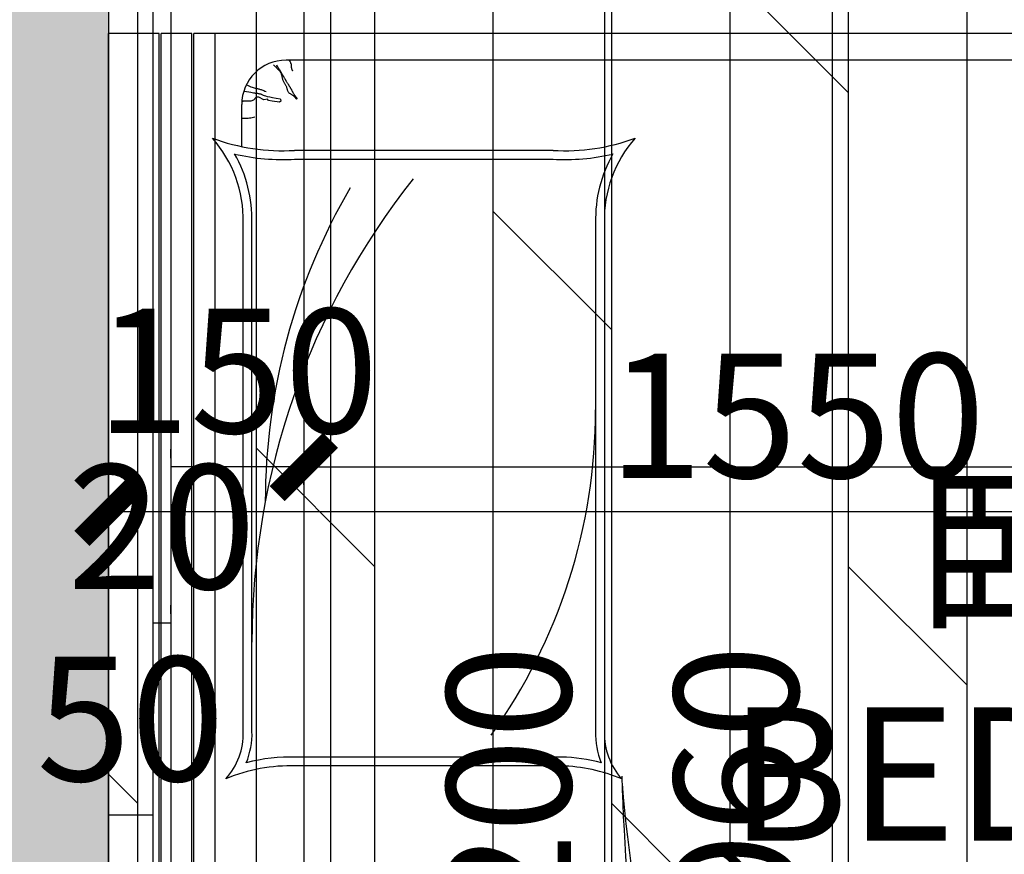
# Model space of a CAD drawing. Units: millimetres. Extents: x -1611263 to 12354320, y -111524 to 5969028.
# Drawn here: x 533166 to 534274, y 227251 to 228191 of the extents above; entities that cross this region are included whole.
import ezdxf

# ---------------------------------------------------------------- set-up
doc = ezdxf.new("R2010")
doc.units = ezdxf.units.MM
doc.header["$LTSCALE"] = 1000
for name, color, linetype in [('---5zw家具外线', 2, 'Continuous'), ('---6zw家具内线', 1, 'Continuous'), ('XA-7-平面-4F$0$WALL', 9, 'Continuous'), ('地面铺贴', 250, 'Continuous'), ('灯具尺寸标注', 1, 'ByLayer'), ('顶面尺寸标注', 1, 'Continuous'), ('顶面布置', 1, 'Continuous')]:
    doc.layers.add(name, color=color, linetype=linetype)
doc.layers.add('Plan平面-2', color=2, linetype='Continuous', lineweight=15)
doc.layers.add('文本', color=7, linetype='Continuous', lineweight=13)
doc.styles.get("Standard").update_dxf_attribs({"font": 'txt', "bigfont": 'gbcbig.shx'})
doc.styles.add('汉字', font='txt', dxfattribs={"width": 0.8})
doc.linetypes.add('LED灯', pattern='A,12.7,-5.08,["LED",Standard,S=2.54,R=0,X=-2.54,Y=-1.27],-6.35', length=24.13)
doc.dimstyles.new('平面天花', dxfattribs={"dimtxt": 140, "dimasz": 60, "dimexe": 10, "dimexo": 20, "dimgap": 20, "dimtad": 1, "dimdec": 0, "dimtxsty": '汉字', "dimblk": 'ARCHTICK', "dimcen": 2.5, "dimdle": 10, "dimclrd": 1, "dimclre": 1, "dimclrt": 3, "dimadec": 0, "dimazin": 0, "dimtfac": 1, "dimtdec": 0, "dimtix": 1, "dimtmove": 2, "dimatfit": 3, "dimldrblk": 'ARCHTICK', "dimfxl": 1, "dimarcsym": 0})

# ---------------------------------------------------------------- blocks, each defined once
blk = doc.blocks.new('rrey45756756')
at = {"layer": '---5zw家具外线'}
for p, q in [((-3383.5, -23314.7), (-1583.5, -23314.7)), ((-3383.5, -23314.7), (-1583.5, -23314.7)), ((-1583.5, -23371.9), (-1583.5, -23314.7)), ((-1583.5, -23371.9), (-1583.5, -23314.7)), ((-3383.5, -23371.9), (-1583.5, -23371.9)), ((-3383.5, -23371.9), (-1583.5, -23371.9)), ((-3383.5, -23373.9), (-1583.5, -23373.9)), ((-1583.5, -23408.6), (-1583.5, -23373.9)), ((-1583.5, -23408.6), (-1583.5, -23373.9)), ((-1583.5, -25414.7), (-1583.5, -23410.6)), ((-1583.5, -25414.7), (-1583.5, -23410.6)), ((-3383.5, -23434.7), (-1583.5, -23434.7)), ((-2369.4, -23466.3), (-1796.2, -23466.3)), ((-2369.4, -23466.3), (-1796.2, -23466.3)), ((-2369.4, -23476.2), (-1796.2, -23476.2)), ((-2408, -23824.3), (-2408, -23525.8)), ((-2408, -23824.3), (-2408, -23525.8)), ((-1724.9, -23524.1), (-1724.9, -23815.2)), ((-1715, -23524.1), (-1715, -23815.2)), ((-1715, -23524.1), (-1715, -23815.2)), ((-1796.2, -23873), (-2369.4, -23873)), ((-1796.2, -23873), (-2369.4, -23873))]:
    blk.add_line(p, q, dxfattribs=at)
for centre, radius, start, end in [((-1792.5, -23328.8), 137.5, 268.4473, 311.5839), ((-1792.5, -23328.8), 137.5, 268.4473, 311.5839), ((-1490.3, -23510.5), 225.2, 159.515, 183.4755), ((-1490.3, -23510.5), 225.2, 159.515, 183.4755), ((-2599.5, -23520.4), 191.6, 358.3923, 22.6023), ((-2371.8, -23390.6), 75.8, 227.8595, 271.8012), ((-2599.5, -23520.4), 191.6, 358.3923, 22.6023), ((-2371.8, -23390.6), 75.8, 227.8595, 271.8012), ((-1792.5, -23328.8), 147.4, 268.4473, 299.8513), ((-1490.3, -23510.5), 235.1, 166.7699, 183.4755), ((-2599.5, -23520.4), 201.5, 358.3923, 14.5516), ((-2371.8, -23390.6), 85.7, 247.5713, 271.8012), ((-1490.3, -23828.9), 235.1, 176.5245, 193.2301), ((-1490.3, -23828.9), 225.2, 176.5245, 200.485), ((-1490.3, -23828.9), 225.2, 176.5245, 200.485), ((-2599.5, -23819), 191.6, 337.3977, 358.3923), ((-2599.5, -23819), 191.6, 337.3977, 358.3923), ((-1792.5, -24010.5), 147.4, 60.1487, 91.5527), ((-2371.8, -23948.8), 75.8, 88.1988, 132.1405), ((-2371.8, -23948.8), 75.8, 88.1988, 132.1405), ((-1792.5, -24010.5), 137.5, 48.4161, 91.5527), ((-1792.5, -24010.5), 137.5, 48.4161, 91.5527)]:
    blk.add_arc(centre, radius, start, end, dxfattribs=at)
at = {"layer": '---6zw家具内线'}
for p, q in [((-3383.5, -23373.9), (-1583.5, -23373.9)), ((-3383.5, -23408.6), (-1583.5, -23408.6)), ((-3383.5, -23408.6), (-1583.5, -23408.6)), ((-3383.5, -23410.6), (-1583.5, -23410.6)), ((-3383.5, -23410.6), (-1583.5, -23410.6)), ((-3383.5, -23434.7), (-1583.5, -23434.7)), ((-1710.7, -23464.7), (-1663.5, -23464.7)), ((-1710.7, -23464.7), (-1663.5, -23464.7)), ((-1679.2, -23466.2), (-1679.2, -23464.7)), ((-1679.2, -23466.2), (-1679.2, -23464.7)), ((-1679.2, -23467.7), (-1679.2, -23466.2)), ((-1679.2, -23467.7), (-1679.2, -23466.2)), ((-1679.2, -23469.1), (-1679.2, -23467.7)), ((-1679.2, -23469.1), (-1679.2, -23467.7)), ((-1659.7, -23473.3), (-1659.8, -23464.9)), ((-1659.8, -23464.9), (-1659.8, -23466.4)), ((-1659.7, -23473.3), (-1659.8, -23464.9)), ((-1659.8, -23464.9), (-1659.8, -23466.4)), ((-1649.1, -23470), (-1648.6, -23467)), ((-1649.1, -23470), (-1648.6, -23467)), ((-2369.4, -23476.2), (-1796.2, -23476.2)), ((-1679.1, -23470.6), (-1679.2, -23469.1)), ((-1679.1, -23470.6), (-1679.2, -23469.1)), ((-1679.1, -23472.1), (-1679.1, -23470.6)), ((-1679.1, -23472.1), (-1679.1, -23470.6)), ((-1678.9, -23473.5), (-1679.1, -23472.1)), ((-1678.9, -23473.5), (-1679.1, -23472.1)), ((-1678.7, -23475), (-1678.9, -23473.5)), ((-1678.7, -23475), (-1678.9, -23473.5)), ((-1678.5, -23476.5), (-1678.7, -23475)), ((-1678.5, -23476.5), (-1678.7, -23475)), ((-1678.1, -23477.9), (-1678.5, -23476.5)), ((-1678.1, -23477.9), (-1678.5, -23476.5)), ((-1677.7, -23479.4), (-1678.1, -23477.9)), ((-1677.7, -23479.4), (-1678.1, -23477.9)), ((-1659.5, -23474.8), (-1659.7, -23473.3)), ((-1659.5, -23474.8), (-1659.7, -23473.3)), ((-1658.7, -23477.8), (-1659.5, -23474.8)), ((-1658.7, -23477.8), (-1659.5, -23474.8)), ((-1655.2, -23481.1), (-1658.7, -23477.8)), ((-1655.2, -23481.1), (-1658.7, -23477.8)), ((-1650.9, -23480.3), (-1650.7, -23479.3)), ((-1650.9, -23480.3), (-1650.7, -23479.3)), ((-1650.7, -23479.3), (-1650.5, -23478.1)), ((-1650.7, -23479.3), (-1650.5, -23478.1)), ((-1650.5, -23478.1), (-1650.3, -23476.6)), ((-1650.5, -23478.1), (-1650.3, -23476.6)), ((-1650.3, -23476.6), (-1649.9, -23474.8)), ((-1650.3, -23476.6), (-1649.9, -23474.8)), ((-1649.9, -23474.8), (-1649.6, -23472.6)), ((-1649.9, -23474.8), (-1649.6, -23472.6)), ((-1649.6, -23472.6), (-1649.1, -23470)), ((-1649.6, -23472.6), (-1649.1, -23470)), ((-1644.6, -23478.8), (-1644.9, -23479.8)), ((-1644.6, -23478.8), (-1644.9, -23479.8)), ((-1644.3, -23477.6), (-1644.6, -23478.8)), ((-1644.3, -23477.6), (-1644.6, -23478.8)), ((-1643.9, -23476.4), (-1644.3, -23477.6)), ((-1643.9, -23476.4), (-1644.3, -23477.6)), ((-1643.4, -23475), (-1643.9, -23476.4)), ((-1643.4, -23475), (-1643.9, -23476.4)), ((-1642.8, -23473.5), (-1643.4, -23475)), ((-1642.8, -23473.5), (-1643.4, -23475)), ((-1642.1, -23471.8), (-1642.8, -23473.5)), ((-1642.1, -23471.8), (-1642.8, -23473.5)), ((-1641.2, -23469.9), (-1642.1, -23471.8)), ((-1641.2, -23469.9), (-1642.1, -23471.8)), ((-1658.2, -23489.6), (-1655.2, -23483.9)), ((-1658.2, -23489.6), (-1655.2, -23483.9)), ((-1657.6, -23493.7), (-1658.2, -23489.6)), ((-1657.6, -23493.7), (-1658.2, -23489.6)), ((-1655.2, -23483.9), (-1655.2, -23481.1)), ((-1655.2, -23483.9), (-1655.2, -23481.1)), ((-1654, -23491.7), (-1653.6, -23490.2)), ((-1654, -23491.7), (-1653.6, -23490.2)), ((-1653.6, -23490.2), (-1653.2, -23489.1)), ((-1653.6, -23490.2), (-1653.2, -23489.1)), ((-1653.2, -23489.1), (-1652.8, -23488.3)), ((-1653.2, -23489.1), (-1652.8, -23488.3)), ((-1652.8, -23488.3), (-1652.6, -23487.7)), ((-1652.8, -23488.3), (-1652.6, -23487.7)), ((-1652.6, -23487.7), (-1652.3, -23487.2)), ((-1652.6, -23487.7), (-1652.3, -23487.2)), ((-1652.3, -23487.2), (-1652.1, -23486.8)), ((-1652.3, -23487.2), (-1652.1, -23486.8)), ((-1652.1, -23486.8), (-1651.9, -23486.3)), ((-1652.1, -23486.8), (-1651.9, -23486.3)), ((-1651.9, -23486.3), (-1651.8, -23485.9)), ((-1651.9, -23486.3), (-1651.8, -23485.9)), ((-1651.8, -23485.9), (-1651.7, -23485.4)), ((-1651.8, -23485.9), (-1651.7, -23485.4)), ((-1651.7, -23485.4), (-1651.6, -23485)), ((-1651.7, -23485.4), (-1651.6, -23485)), ((-1651.6, -23485), (-1651.5, -23484.5)), ((-1651.6, -23485), (-1651.5, -23484.5)), ((-1651.5, -23484.5), (-1651.4, -23484)), ((-1651.5, -23484.5), (-1651.4, -23484)), ((-1651.4, -23484), (-1651.3, -23483.5)), ((-1651.4, -23484), (-1651.3, -23483.5)), ((-1651.3, -23483.5), (-1651.2, -23483)), ((-1651.3, -23483.5), (-1651.2, -23483)), ((-1651.2, -23482.5), (-1651.1, -23481.8)), ((-1651.2, -23482.5), (-1651.1, -23481.8)), ((-1651.2, -23483), (-1651.2, -23482.5)), ((-1651.2, -23483), (-1651.2, -23482.5)), ((-1651.1, -23481.8), (-1651, -23481.2)), ((-1651.1, -23481.8), (-1651, -23481.2)), ((-1651, -23481.2), (-1650.9, -23480.3)), ((-1651, -23481.2), (-1650.9, -23480.3)), ((-1647.8, -23489.6), (-1648.3, -23490.8)), ((-1647.8, -23489.6), (-1648.3, -23490.8)), ((-1647.4, -23488.5), (-1647.8, -23489.6)), ((-1647.4, -23488.5), (-1647.8, -23489.6)), ((-1647, -23487.5), (-1647.4, -23488.5)), ((-1647, -23487.5), (-1647.4, -23488.5)), ((-1646.7, -23486.5), (-1647, -23487.5)), ((-1646.7, -23486.5), (-1647, -23487.5)), ((-1646.4, -23485.7), (-1646.7, -23486.5)), ((-1646.4, -23485.7), (-1646.7, -23486.5)), ((-1646.2, -23484.9), (-1646.4, -23485.7)), ((-1646.2, -23484.9), (-1646.4, -23485.7)), ((-1645.9, -23484.1), (-1646.2, -23484.9)), ((-1645.9, -23484.1), (-1646.2, -23484.9)), ((-1645.7, -23483.3), (-1645.9, -23484.1)), ((-1645.7, -23483.3), (-1645.9, -23484.1)), ((-1645.5, -23482.5), (-1645.7, -23483.3)), ((-1645.5, -23482.5), (-1645.7, -23483.3)), ((-1645.3, -23481.7), (-1645.5, -23482.5)), ((-1645.3, -23481.7), (-1645.5, -23482.5)), ((-1645.1, -23480.8), (-1645.3, -23481.7)), ((-1645.1, -23480.8), (-1645.3, -23481.7)), ((-1644.9, -23479.8), (-1645.1, -23480.8)), ((-1644.9, -23479.8), (-1645.1, -23480.8)), ((-1660.7, -23507.2), (-1659.5, -23498.8)), ((-1660.7, -23507.2), (-1659.5, -23498.8)), ((-1659.5, -23498.8), (-1658.9, -23494.8)), ((-1659.5, -23498.8), (-1658.9, -23494.8)), ((-1658.9, -23494.8), (-1657.6, -23493.7)), ((-1658.9, -23494.8), (-1657.6, -23493.7)), ((-1656.7, -23503.4), (-1655.9, -23499.4)), ((-1656.7, -23503.4), (-1655.9, -23499.4)), ((-1655.9, -23499.4), (-1655.2, -23496.2)), ((-1655.9, -23499.4), (-1655.2, -23496.2)), ((-1655.2, -23496.2), (-1654.6, -23493.6)), ((-1655.2, -23496.2), (-1654.6, -23493.6)), ((-1654.6, -23493.6), (-1654, -23491.7)), ((-1654.6, -23493.6), (-1654, -23491.7)), ((-1648.3, -23490.8), (-1648.8, -23492.2)), ((-1648.3, -23490.8), (-1648.8, -23492.2)), ((-1620.1, -23501.8), (-1619.5, -23501.2)), ((-1620.1, -23501.8), (-1619.5, -23501.2)), ((-1619.5, -23501.2), (-1618.9, -23500.5)), ((-1619.5, -23501.2), (-1618.9, -23500.5)), ((-1659.7, -23508.8), (-1660.7, -23507.2)), ((-1660.7, -23507.2), (-1660.7, -23507.2)), ((-1659.7, -23508.8), (-1660.7, -23507.2)), ((-1660.7, -23507.2), (-1660.7, -23507.2)), ((-1657.6, -23508.2), (-1659.7, -23508.8)), ((-1657.6, -23508.2), (-1659.7, -23508.8)), ((-1657.6, -23508.2), (-1656.7, -23503.4)), ((-1657.6, -23508.2), (-1656.7, -23503.4)), ((-1640, -23513.2), (-1639.3, -23512.8)), ((-1640, -23513.2), (-1639.3, -23512.8)), ((-1639.3, -23512.8), (-1638.6, -23512.4)), ((-1639.3, -23512.8), (-1638.6, -23512.4)), ((-1638.6, -23512.4), (-1637.9, -23512)), ((-1638.6, -23512.4), (-1637.9, -23512)), ((-1637.9, -23512), (-1637.2, -23511.7)), ((-1637.9, -23512), (-1637.2, -23511.7)), ((-1637.2, -23511.7), (-1636.5, -23511.4)), ((-1637.2, -23511.7), (-1636.5, -23511.4)), ((-1636.5, -23511.4), (-1635.7, -23511.1)), ((-1636.5, -23511.4), (-1635.7, -23511.1)), ((-1635.7, -23511.1), (-1634.9, -23510.9)), ((-1635.7, -23511.1), (-1634.9, -23510.9)), ((-1634.9, -23510.9), (-1634.2, -23510.7)), ((-1634.9, -23510.9), (-1634.2, -23510.7)), ((-1634.2, -23510.7), (-1633.4, -23510.5)), ((-1634.2, -23510.7), (-1633.4, -23510.5)), ((-1633.3, -23512.5), (-1633.8, -23512.9)), ((-1633.3, -23512.5), (-1633.8, -23512.9)), ((-1633.4, -23510.5), (-1632.7, -23510.4)), ((-1633.4, -23510.5), (-1632.7, -23510.4)), ((-1632.8, -23512.2), (-1633.3, -23512.5)), ((-1632.8, -23512.2), (-1633.3, -23512.5)), ((-1632.4, -23512), (-1632.8, -23512.2)), ((-1632.4, -23512), (-1632.8, -23512.2)), ((-1632.7, -23510.4), (-1632, -23510.2)), ((-1632.7, -23510.4), (-1632, -23510.2)), ((-1631.9, -23511.7), (-1632.4, -23512)), ((-1631.9, -23511.7), (-1632.4, -23512)), ((-1632, -23510.2), (-1631.3, -23510.1)), ((-1632, -23510.2), (-1631.3, -23510.1)), ((-1631.5, -23511.4), (-1631.9, -23511.7)), ((-1631.5, -23511.4), (-1631.9, -23511.7)), ((-1631.1, -23511.2), (-1631.5, -23511.4)), ((-1631.1, -23511.2), (-1631.5, -23511.4)), ((-1631.3, -23510.1), (-1630.6, -23509.9)), ((-1631.3, -23510.1), (-1630.6, -23509.9)), ((-1630.7, -23510.9), (-1631.1, -23511.2)), ((-1630.7, -23510.9), (-1631.1, -23511.2)), ((-1630.3, -23510.7), (-1630.7, -23510.9)), ((-1630.3, -23510.7), (-1630.7, -23510.9)), ((-1630.6, -23509.9), (-1630, -23509.8)), ((-1630.6, -23509.9), (-1630, -23509.8)), ((-1629.9, -23510.5), (-1630.3, -23510.7)), ((-1629.9, -23510.5), (-1630.3, -23510.7)), ((-1630, -23509.8), (-1629.5, -23509.6)), ((-1630, -23509.8), (-1629.5, -23509.6)), ((-1629.6, -23510.2), (-1629.9, -23510.5)), ((-1629.6, -23510.2), (-1629.9, -23510.5)), ((-1629.2, -23510), (-1629.6, -23510.2)), ((-1629.2, -23510), (-1629.6, -23510.2)), ((-1629.5, -23509.6), (-1629, -23509.5)), ((-1629.5, -23509.6), (-1629, -23509.5)), ((-1628.9, -23509.8), (-1629.2, -23510)), ((-1628.9, -23509.8), (-1629.2, -23510)), ((-1629, -23509.5), (-1628.5, -23509.3)), ((-1629, -23509.5), (-1628.5, -23509.3)), ((-1628.6, -23509.6), (-1628.9, -23509.8)), ((-1628.6, -23509.6), (-1628.9, -23509.8)), ((-1628.2, -23509.4), (-1628.6, -23509.6)), ((-1628.2, -23509.4), (-1628.6, -23509.6)), ((-1628.5, -23509.3), (-1628.1, -23509.1)), ((-1628.5, -23509.3), (-1628.1, -23509.1)), ((-1627.9, -23509.2), (-1628.2, -23509.4)), ((-1627.9, -23509.2), (-1628.2, -23509.4)), ((-1628.1, -23509.1), (-1627.7, -23508.9)), ((-1628.1, -23509.1), (-1627.7, -23508.9)), ((-1627.5, -23509), (-1627.9, -23509.2)), ((-1627.5, -23509), (-1627.9, -23509.2)), ((-1627.7, -23508.9), (-1627.3, -23508.7)), ((-1627.7, -23508.9), (-1627.3, -23508.7)), ((-1627.2, -23508.8), (-1627.5, -23509)), ((-1627.2, -23508.8), (-1627.5, -23509)), ((-1627.3, -23508.7), (-1627, -23508.5)), ((-1627.3, -23508.7), (-1627, -23508.5)), ((-1626.8, -23508.6), (-1627.2, -23508.8)), ((-1626.8, -23508.6), (-1627.2, -23508.8)), ((-1627, -23508.5), (-1626.7, -23508.3)), ((-1627, -23508.5), (-1626.7, -23508.3)), ((-1626.4, -23508.4), (-1626.8, -23508.6)), ((-1626.4, -23508.4), (-1626.8, -23508.6)), ((-1626.7, -23508.3), (-1626.4, -23508.1)), ((-1626.7, -23508.3), (-1626.4, -23508.1)), ((-1626.4, -23508.1), (-1626.1, -23507.8)), ((-1626.4, -23508.1), (-1626.1, -23507.8)), ((-1626.1, -23508.1), (-1626.4, -23508.4)), ((-1626.1, -23508.1), (-1626.4, -23508.4)), ((-1626.1, -23507.8), (-1625.9, -23507.6)), ((-1626.1, -23507.8), (-1625.9, -23507.6)), ((-1625.6, -23507.9), (-1626.1, -23508.1)), ((-1625.6, -23507.9), (-1626.1, -23508.1)), ((-1625.9, -23507.6), (-1625.6, -23507.3)), ((-1625.9, -23507.6), (-1625.6, -23507.3)), ((-1625.6, -23507.3), (-1625.3, -23507.1)), ((-1625.6, -23507.3), (-1625.3, -23507.1)), ((-1625.2, -23507.7), (-1625.6, -23507.9)), ((-1625.2, -23507.7), (-1625.6, -23507.9)), ((-1625.3, -23507.1), (-1625.1, -23506.8)), ((-1625.3, -23507.1), (-1625.1, -23506.8)), ((-1624.7, -23507.5), (-1625.2, -23507.7)), ((-1624.7, -23507.5), (-1625.2, -23507.7)), ((-1625.1, -23506.8), (-1624.8, -23506.5)), ((-1625.1, -23506.8), (-1624.8, -23506.5)), ((-1624.8, -23506.5), (-1624.5, -23506.2)), ((-1624.8, -23506.5), (-1624.5, -23506.2)), ((-1624.2, -23507.2), (-1624.7, -23507.5)), ((-1624.2, -23507.2), (-1624.7, -23507.5)), ((-1624.5, -23506.2), (-1624.3, -23505.9)), ((-1624.5, -23506.2), (-1624.3, -23505.9)), ((-1624.3, -23505.9), (-1624, -23505.6)), ((-1624.3, -23505.9), (-1624, -23505.6)), ((-1623.7, -23506.9), (-1624.2, -23507.2)), ((-1623.7, -23506.9), (-1624.2, -23507.2)), ((-1624, -23505.6), (-1623.7, -23505.3)), ((-1624, -23505.6), (-1623.7, -23505.3)), ((-1623.7, -23505.3), (-1623.4, -23505)), ((-1623.7, -23505.3), (-1623.4, -23505)), ((-1623.1, -23506.6), (-1623.7, -23506.9)), ((-1623.1, -23506.6), (-1623.7, -23506.9)), ((-1623.4, -23505), (-1623, -23504.7)), ((-1623.4, -23505), (-1623, -23504.7)), ((-1622.4, -23506.2), (-1623.1, -23506.6)), ((-1622.4, -23506.2), (-1623.1, -23506.6)), ((-1623, -23504.7), (-1622.7, -23504.4)), ((-1623, -23504.7), (-1622.7, -23504.4)), ((-1622.7, -23504.4), (-1622.3, -23504)), ((-1622.7, -23504.4), (-1622.3, -23504)), ((-1621.7, -23505.7), (-1622.4, -23506.2)), ((-1621.7, -23505.7), (-1622.4, -23506.2)), ((-1622.3, -23504), (-1621.9, -23503.7)), ((-1622.3, -23504), (-1621.9, -23503.7)), ((-1621.9, -23503.7), (-1621.5, -23503.3)), ((-1621.9, -23503.7), (-1621.5, -23503.3)), ((-1620.9, -23505.1), (-1621.7, -23505.7)), ((-1620.9, -23505.1), (-1621.7, -23505.7)), ((-1621.5, -23503.3), (-1621, -23502.8)), ((-1621.5, -23503.3), (-1621, -23502.8)), ((-1621, -23502.8), (-1620.6, -23502.3)), ((-1621, -23502.8), (-1620.6, -23502.3)), ((-1620, -23504.4), (-1620.9, -23505.1)), ((-1620, -23504.4), (-1620.9, -23505.1)), ((-1620.6, -23502.3), (-1620.1, -23501.8)), ((-1620.6, -23502.3), (-1620.1, -23501.8)), ((-1618.9, -23503.7), (-1620, -23504.4)), ((-1618.9, -23503.7), (-1620, -23504.4)), ((-1654.7, -23524.2), (-1654.3, -23523.9)), ((-1654.7, -23524.2), (-1654.3, -23523.9)), ((-1654.3, -23523.9), (-1653.9, -23523.4)), ((-1654.3, -23523.9), (-1653.9, -23523.4)), ((-1653.9, -23523.4), (-1653.5, -23522.9)), ((-1653.9, -23523.4), (-1653.5, -23522.9)), ((-1653.5, -23522.9), (-1653.1, -23522.4)), ((-1653.5, -23522.9), (-1653.1, -23522.4)), ((-1653.1, -23522.4), (-1652.8, -23521.9)), ((-1653.1, -23522.4), (-1652.8, -23521.9)), ((-1652.5, -23523.9), (-1652.9, -23524.1)), ((-1652.5, -23523.9), (-1652.9, -23524.1)), ((-1652.8, -23521.9), (-1652.5, -23521.3)), ((-1652.8, -23521.9), (-1652.5, -23521.3)), ((-1652.5, -23521.3), (-1652.2, -23520.7)), ((-1652.5, -23521.3), (-1652.2, -23520.7)), ((-1652.1, -23523.6), (-1652.5, -23523.9)), ((-1652.1, -23523.6), (-1652.5, -23523.9)), ((-1652.2, -23520.7), (-1651.9, -23520.1)), ((-1652.2, -23520.7), (-1651.9, -23520.1)), ((-1651.7, -23523.3), (-1652.1, -23523.6)), ((-1651.7, -23523.3), (-1652.1, -23523.6)), ((-1651.9, -23520.1), (-1651.5, -23519.5)), ((-1651.9, -23520.1), (-1651.5, -23519.5)), ((-1651.2, -23523), (-1651.7, -23523.3)), ((-1651.2, -23523), (-1651.7, -23523.3)), ((-1651.5, -23519.5), (-1651.2, -23519)), ((-1651.5, -23519.5), (-1651.2, -23519)), ((-1651.2, -23519), (-1650.9, -23518.5)), ((-1651.2, -23519), (-1650.9, -23518.5)), ((-1650.8, -23522.8), (-1651.2, -23523)), ((-1650.8, -23522.8), (-1651.2, -23523)), ((-1650.9, -23518.5), (-1650.5, -23518)), ((-1650.9, -23518.5), (-1650.5, -23518)), ((-1650.3, -23522.5), (-1650.8, -23522.8)), ((-1650.3, -23522.5), (-1650.8, -23522.8)), ((-1650.5, -23518), (-1650.1, -23517.6)), ((-1650.5, -23518), (-1650.1, -23517.6)), ((-1649.8, -23522.3), (-1650.3, -23522.5)), ((-1649.8, -23522.3), (-1650.3, -23522.5)), ((-1650.1, -23517.6), (-1649.6, -23517.3)), ((-1650.1, -23517.6), (-1649.6, -23517.3)), ((-1649.3, -23522), (-1649.8, -23522.3)), ((-1649.3, -23522), (-1649.8, -23522.3)), ((-1649.6, -23517.3), (-1649.1, -23517)), ((-1649.6, -23517.3), (-1649.1, -23517)), ((-1648.9, -23521.8), (-1649.3, -23522)), ((-1648.9, -23521.8), (-1649.3, -23522)), ((-1649.1, -23517), (-1648.5, -23516.8)), ((-1649.1, -23517), (-1648.5, -23516.8)), ((-1648.4, -23521.6), (-1648.9, -23521.8)), ((-1648.4, -23521.6), (-1648.9, -23521.8)), ((-1648.5, -23516.8), (-1647.9, -23516.6)), ((-1648.5, -23516.8), (-1647.9, -23516.6)), ((-1647.9, -23521.3), (-1648.4, -23521.6)), ((-1647.9, -23521.3), (-1648.4, -23521.6)), ((-1647.9, -23516.6), (-1647.3, -23516.4)), ((-1647.9, -23516.6), (-1647.3, -23516.4)), ((-1647.5, -23521.1), (-1647.9, -23521.3)), ((-1647.5, -23521.1), (-1647.9, -23521.3)), ((-1647, -23520.9), (-1647.5, -23521.1)), ((-1647, -23520.9), (-1647.5, -23521.1)), ((-1647.3, -23516.4), (-1646.6, -23516.2)), ((-1647.3, -23516.4), (-1646.6, -23516.2)), ((-1646.6, -23520.6), (-1647, -23520.9)), ((-1646.6, -23520.6), (-1647, -23520.9)), ((-1646.6, -23516.2), (-1646, -23516)), ((-1646.6, -23516.2), (-1646, -23516)), ((-1646.2, -23520.4), (-1646.6, -23520.6)), ((-1646.2, -23520.4), (-1646.6, -23520.6)), ((-1645.7, -23520.1), (-1646.2, -23520.4)), ((-1645.7, -23520.1), (-1646.2, -23520.4)), ((-1646, -23516), (-1645.3, -23515.8)), ((-1646, -23516), (-1645.3, -23515.8)), ((-1645.3, -23519.9), (-1645.7, -23520.1)), ((-1645.3, -23519.9), (-1645.7, -23520.1)), ((-1645.3, -23515.8), (-1644.6, -23515.6)), ((-1645.3, -23515.8), (-1644.6, -23515.6)), ((-1644.9, -23519.7), (-1645.3, -23519.9)), ((-1644.9, -23519.7), (-1645.3, -23519.9)), ((-1644.5, -23519.4), (-1644.9, -23519.7)), ((-1644.5, -23519.4), (-1644.9, -23519.7)), ((-1644.6, -23515.6), (-1644, -23515.4)), ((-1644.6, -23515.6), (-1644, -23515.4)), ((-1644, -23519.1), (-1644.5, -23519.4)), ((-1644, -23519.1), (-1644.5, -23519.4)), ((-1644, -23515.4), (-1643.3, -23515.1)), ((-1644, -23515.4), (-1643.3, -23515.1)), ((-1643.6, -23518.9), (-1644, -23519.1)), ((-1643.6, -23518.9), (-1644, -23519.1)), ((-1643.2, -23518.6), (-1643.6, -23518.9)), ((-1643.2, -23518.6), (-1643.6, -23518.9)), ((-1643.3, -23515.1), (-1642.7, -23514.7)), ((-1643.3, -23515.1), (-1642.7, -23514.7)), ((-1642.8, -23518.3), (-1643.2, -23518.6)), ((-1642.8, -23518.3), (-1643.2, -23518.6)), ((-1642.3, -23518.1), (-1642.8, -23518.3)), ((-1642.3, -23518.1), (-1642.8, -23518.3)), ((-1642.7, -23514.7), (-1642, -23514.4)), ((-1642.7, -23514.7), (-1642, -23514.4)), ((-1641.9, -23517.8), (-1642.3, -23518.1)), ((-1641.9, -23517.8), (-1642.3, -23518.1)), ((-1642, -23514.4), (-1641.3, -23514)), ((-1642, -23514.4), (-1641.3, -23514)), ((-1641.4, -23517.5), (-1641.9, -23517.8)), ((-1641.4, -23517.5), (-1641.9, -23517.8)), ((-1641, -23517.2), (-1641.4, -23517.5)), ((-1641, -23517.2), (-1641.4, -23517.5)), ((-1641.3, -23514), (-1640.7, -23513.6)), ((-1641.3, -23514), (-1640.7, -23513.6)), ((-1640.5, -23516.9), (-1641, -23517.2)), ((-1640.5, -23516.9), (-1641, -23517.2)), ((-1640.7, -23513.6), (-1640, -23513.2)), ((-1640.7, -23513.6), (-1640, -23513.2)), ((-1640, -23516.6), (-1640.5, -23516.9)), ((-1640, -23516.6), (-1640.5, -23516.9)), ((-1639.5, -23516.2), (-1640, -23516.6)), ((-1639.5, -23516.2), (-1640, -23516.6)), ((-1639, -23515.9), (-1639.5, -23516.2)), ((-1639, -23515.9), (-1639.5, -23516.2)), ((-1638.4, -23515.6), (-1639, -23515.9)), ((-1638.4, -23515.6), (-1639, -23515.9)), ((-1637.9, -23515.2), (-1638.4, -23515.6)), ((-1637.9, -23515.2), (-1638.4, -23515.6)), ((-1637.3, -23514.9), (-1637.9, -23515.2)), ((-1637.3, -23514.9), (-1637.9, -23515.2)), ((-1636.7, -23514.5), (-1637.3, -23514.9)), ((-1636.7, -23514.5), (-1637.3, -23514.9)), ((-1636.1, -23514.2), (-1636.7, -23514.5)), ((-1636.1, -23514.2), (-1636.7, -23514.5)), ((-1635.5, -23513.8), (-1636.1, -23514.2)), ((-1635.5, -23513.8), (-1636.1, -23514.2)), ((-1635, -23513.5), (-1635.5, -23513.8)), ((-1635, -23513.5), (-1635.5, -23513.8)), ((-1634.4, -23513.2), (-1635, -23513.5)), ((-1634.4, -23513.2), (-1635, -23513.5)), ((-1633.8, -23512.9), (-1634.4, -23513.2)), ((-1633.8, -23512.9), (-1634.4, -23513.2)), ((-1625.4, -23521.8), (-1625.5, -23521.9)), ((-1625.4, -23521.8), (-1625.5, -23521.9)), ((-1625.5, -23521.9), (-1625.5, -23521.9)), ((-1625.5, -23521.9), (-1625.5, -23521.9)), ((-1625.2, -23521.7), (-1625.4, -23521.8)), ((-1625.2, -23521.7), (-1625.4, -23521.8)), ((-1625, -23521.6), (-1625.2, -23521.7)), ((-1625, -23521.6), (-1625.2, -23521.7)), ((-1624.7, -23521.5), (-1625, -23521.6)), ((-1624.7, -23521.5), (-1625, -23521.6)), ((-1624.4, -23521.3), (-1624.7, -23521.5)), ((-1624.4, -23521.3), (-1624.7, -23521.5)), ((-1624.1, -23521.2), (-1624.4, -23521.3)), ((-1624.1, -23521.2), (-1624.4, -23521.3)), ((-1623.7, -23521), (-1624.1, -23521.2)), ((-1623.7, -23521), (-1624.1, -23521.2)), ((-1623.3, -23520.9), (-1623.7, -23521)), ((-1623.3, -23520.9), (-1623.7, -23521)), ((-1623, -23520.8), (-1623.3, -23520.9)), ((-1623, -23520.8), (-1623.3, -23520.9)), ((-1622.6, -23520.7), (-1623, -23520.8)), ((-1622.6, -23520.7), (-1623, -23520.8)), ((-1622.3, -23520.6), (-1622.6, -23520.7)), ((-1622.3, -23520.6), (-1622.6, -23520.7)), ((-1621.9, -23520.5), (-1622.3, -23520.6)), ((-1621.9, -23520.5), (-1622.3, -23520.6)), ((-1621.5, -23520.5), (-1621.9, -23520.5)), ((-1621.5, -23520.5), (-1621.9, -23520.5)), ((-1621.2, -23520.4), (-1621.5, -23520.5)), ((-1621.2, -23520.4), (-1621.5, -23520.5)), ((-1620.8, -23520.4), (-1621.2, -23520.4)), ((-1620.8, -23520.4), (-1621.2, -23520.4)), ((-1620.5, -23520.4), (-1620.8, -23520.4)), ((-1620.5, -23520.4), (-1620.8, -23520.4)), ((-1620.1, -23520.4), (-1620.5, -23520.4)), ((-1620.1, -23520.4), (-1620.5, -23520.4)), ((-1619.8, -23520.4), (-1620.1, -23520.4)), ((-1619.8, -23520.4), (-1620.1, -23520.4)), ((-1619.4, -23520.4), (-1619.8, -23520.4)), ((-1619.4, -23520.4), (-1619.8, -23520.4)), ((-1619, -23520.4), (-1619.4, -23520.4)), ((-1619, -23520.4), (-1619.4, -23520.4)), ((-1618.6, -23520.4), (-1619, -23520.4)), ((-1618.6, -23520.4), (-1619, -23520.4)), ((-1618.2, -23520.3), (-1618.6, -23520.4)), ((-1618.2, -23520.3), (-1618.6, -23520.4)), ((-1617.8, -23520.2), (-1618.2, -23520.3)), ((-1617.8, -23520.2), (-1618.2, -23520.3)), ((-1617.3, -23520.1), (-1617.8, -23520.2)), ((-1617.3, -23520.1), (-1617.8, -23520.2)), ((-1616.7, -23519.8), (-1617.3, -23520.1)), ((-1616.7, -23519.8), (-1617.3, -23520.1)), ((-1616, -23519.5), (-1616.7, -23519.8)), ((-1616, -23519.5), (-1616.7, -23519.8)), ((-1615.3, -23519.1), (-1616, -23519.5)), ((-1615.3, -23519.1), (-1616, -23519.5)), ((-1614.4, -23518.5), (-1615.3, -23519.1)), ((-1614.4, -23518.5), (-1615.3, -23519.1)), ((-1613.5, -23517.8), (-1614.4, -23518.5)), ((-1613.5, -23517.8), (-1614.4, -23518.5)), ((-1613.5, -25334.7), (-1613.5, -23514.7)), ((-1613.5, -25334.7), (-1613.5, -23514.7)), ((-2398.1, -23824.3), (-2398.1, -23525.8)), ((-2398.1, -23824.3), (-2398.1, -23525.8)), ((-1724.9, -23524.1), (-1724.9, -23815.2)), ((-1657.3, -23526.2), (-1657.2, -23526.1)), ((-1657.3, -23526.2), (-1657.2, -23526.1)), ((-1657.3, -23526.4), (-1657.3, -23526.2)), ((-1657.3, -23526.4), (-1657.3, -23526.2)), ((-1657.3, -23526.5), (-1657.3, -23526.4)), ((-1657.3, -23526.5), (-1657.3, -23526.4)), ((-1657.2, -23526.6), (-1657.3, -23526.5)), ((-1657.2, -23526.6), (-1657.3, -23526.5)), ((-1657.2, -23526.1), (-1657, -23525.9)), ((-1657.2, -23526.1), (-1657, -23525.9)), ((-1657.1, -23526.6), (-1657.2, -23526.6)), ((-1657.1, -23526.6), (-1657.2, -23526.6)), ((-1656.9, -23526.6), (-1657.1, -23526.6)), ((-1656.9, -23526.6), (-1657.1, -23526.6)), ((-1657, -23525.9), (-1656.7, -23525.7)), ((-1657, -23525.9), (-1656.7, -23525.7)), ((-1656.7, -23526.6), (-1656.9, -23526.6)), ((-1656.7, -23526.6), (-1656.9, -23526.6)), ((-1656.7, -23525.7), (-1656.4, -23525.5)), ((-1656.7, -23525.7), (-1656.4, -23525.5)), ((-1656.4, -23526.6), (-1656.7, -23526.6)), ((-1656.4, -23526.6), (-1656.7, -23526.6)), ((-1656.4, -23525.5), (-1656, -23525.2)), ((-1656.4, -23525.5), (-1656, -23525.2)), ((-1656.2, -23526.5), (-1656.4, -23526.6)), ((-1656.2, -23526.5), (-1656.4, -23526.6)), ((-1655.9, -23526.4), (-1656.2, -23526.5)), ((-1655.9, -23526.4), (-1656.2, -23526.5)), ((-1656, -23525.2), (-1655.6, -23524.9)), ((-1656, -23525.2), (-1655.6, -23524.9)), ((-1655.6, -23526.2), (-1655.9, -23526.4)), ((-1655.6, -23526.2), (-1655.9, -23526.4)), ((-1655.6, -23524.9), (-1655.2, -23524.6)), ((-1655.6, -23524.9), (-1655.2, -23524.6)), ((-1655.3, -23526), (-1655.6, -23526.2)), ((-1655.3, -23526), (-1655.6, -23526.2)), ((-1655, -23525.8), (-1655.3, -23526)), ((-1655, -23525.8), (-1655.3, -23526)), ((-1655.2, -23524.6), (-1654.7, -23524.2)), ((-1655.2, -23524.6), (-1654.7, -23524.2)), ((-1654.7, -23525.6), (-1655, -23525.8)), ((-1654.7, -23525.6), (-1655, -23525.8)), ((-1654.4, -23525.3), (-1654.7, -23525.6)), ((-1654.4, -23525.3), (-1654.7, -23525.6)), ((-1654, -23525), (-1654.4, -23525.3)), ((-1654, -23525), (-1654.4, -23525.3)), ((-1653.7, -23524.7), (-1654, -23525)), ((-1653.7, -23524.7), (-1654, -23525)), ((-1653.3, -23524.4), (-1653.7, -23524.7)), ((-1653.3, -23524.4), (-1653.7, -23524.7)), ((-1652.9, -23524.1), (-1653.3, -23524.4)), ((-1652.9, -23524.1), (-1653.3, -23524.4)), ((-1796.2, -23863.1), (-2369.4, -23863.1)), ((-1796.2, -23863.1), (-2369.4, -23863.1))]:
    blk.add_line(p, q, dxfattribs=at)
for centre, radius, start, end in [((-1792.5, -23328.8), 147.4, 268.4473, 299.8513), ((-1490.3, -23510.5), 235.1, 166.7699, 183.4755), ((-1663.5, -23514.7), 50, 0, 90), ((-1663.5, -23514.7), 50, 0, 90), ((-2599.5, -23520.4), 201.5, 358.3923, 14.5516), ((-2371.8, -23390.6), 85.7, 247.5713, 271.8012), ((-2268.7, -24316.1), 839.9, 51.6001, 90), ((-2268.7, -24316.1), 839.9, 51.6001, 90), ((-2110.8, -24192.2), 701, 59.7053, 90), ((-2110.8, -24192.2), 701, 59.7053, 90), ((-2007, -23232.8), 630.3, 234.4616, 270), ((-2007, -23232.8), 630.3, 234.4616, 270), ((-1490.3, -23828.9), 235.1, 176.5245, 193.2301), ((-2599.5, -23819), 201.5, 345.4484, 358.3923), ((-2599.5, -23819), 201.5, 345.4484, 358.3923), ((-2371.8, -23948.8), 85.7, 88.1988, 112.4287), ((-2371.8, -23948.8), 85.7, 88.1988, 112.4287), ((-1792.5, -24010.5), 147.4, 60.1487, 91.5527), ((-2343.1, -26409.5), 2518.1, 91.7423, 113.6564), ((-2343.1, -26409.5), 2518.1, 91.7423, 113.6564), ((-2333.5, -25148.3), 1258.9, 94.3074, 137.7171), ((-2333.5, -25148.3), 1258.9, 94.3074, 137.7171)]:
    blk.add_arc(centre, radius, start, end, dxfattribs=at)
blk = doc.blocks.new('*D839')
at = {"layer": 'Defpoints', "color": 0, "transparency": 16777216}
for p in [(533265.5, 227295.6, 0), (533315.5, 227295.6, 0), (533315.5, 227295.6)]:
    blk.add_point(p, dxfattribs=at)
at = {"layer": '顶面尺寸标注', "color": 1, "lineweight": -2, "transparency": 16777216}
for p, q in [((533265.5, 227315.6), (533265.5, 227305.6)), ((533315.5, 227315.6), (533315.5, 227305.6)), ((533265.5, 227295.6), (533315.5, 227295.6))]:
    blk.add_line(p, q, dxfattribs=at)
at = {"layer": '顶面尺寸标注', "color": 3, "transparency": 16777216, "insert": (533290.5, 227385.6), "char_height": 140, "attachment_point": 5, "style": '汉字'}
blk.add_mtext('50', dxfattribs=at)
blk = doc.blocks.new('_ArchTick')
at = {"color": 0, "linetype": 'ByBlock', "const_width": 0.4}
blk.add_lwpolyline([(-0.5, -0.5), (0.5, 0.5)], dxfattribs=at)
blk = doc.blocks.new('*D840')
at = {"layer": 'Defpoints', "color": 0, "transparency": 16777216}
for p in [(533315.5, 227511.8, 0), (533335.5, 227511.8, 0), (533335.5, 227511.8)]:
    blk.add_point(p, dxfattribs=at)
at = {"layer": '顶面尺寸标注', "color": 1, "lineweight": -2, "transparency": 16777216}
for p, q in [((533315.5, 227531.8), (533315.5, 227521.8)), ((533335.5, 227531.8), (533335.5, 227521.8)), ((533315.5, 227511.8), (533335.5, 227511.8))]:
    blk.add_line(p, q, dxfattribs=at)
at = {"layer": '顶面尺寸标注', "color": 3, "transparency": 16777216, "insert": (533325.5, 227601.8), "char_height": 140, "attachment_point": 5, "style": '汉字'}
blk.add_mtext('20', dxfattribs=at)
blk = doc.blocks.new('*D841')
at = {"layer": 'Defpoints', "color": 0, "transparency": 16777216}
for p in [(533485.5, 227687.3), (536145.5, 227687.3, 0), (536145.5, 227687.3)]:
    blk.add_point(p, dxfattribs=at)
at = {"layer": '顶面尺寸标注', "color": 1, "lineweight": -2, "transparency": 16777216}
for p, q in [((533475.5, 227687.3), (536155.5, 227687.3)), ((533485.5, 227667.3), (533485.5, 227677.3)), ((536145.5, 227667.3), (536145.5, 227677.3))]:
    blk.add_line(p, q, dxfattribs=at)
at = {"layer": '顶面尺寸标注', "color": 1, "lineweight": -2, "transparency": 16777216, "xscale": 60, "yscale": 60, "zscale": 60, "rotation": 180}
blk.add_blockref('_ArchTick', (533485.5, 227687.3), dxfattribs=at)
at = {"layer": '顶面尺寸标注', "color": 1, "lineweight": -2, "transparency": 16777216, "xscale": 60, "yscale": 60, "zscale": 60}
blk.add_blockref('_ArchTick', (536145.5, 227687.3), dxfattribs=at)
at = {"layer": '顶面尺寸标注', "color": 3, "transparency": 16777216, "insert": (534815.5, 227777.3), "char_height": 140, "attachment_point": 5, "style": '汉字'}
blk.add_mtext('2660', dxfattribs=at)
blk = doc.blocks.new('*D847')
at = {"layer": 'Defpoints', "color": 0, "transparency": 16777216}
for p in [(534080.4, 228755.3, 0), (534080.4, 225795.3, 0), (534080.4, 225795.3)]:
    blk.add_point(p, dxfattribs=at)
at = {"layer": '顶面尺寸标注', "color": 1, "lineweight": -2, "transparency": 16777216}
for p, q in [((534080.4, 228765.3), (534080.4, 225785.3)), ((534060.4, 228755.3), (534070.4, 228755.3)), ((534060.4, 225795.3), (534070.4, 225795.3))]:
    blk.add_line(p, q, dxfattribs=at)
at = {"layer": '顶面尺寸标注', "color": 1, "lineweight": -2, "transparency": 16777216, "xscale": 60, "yscale": 60, "zscale": 60}
for p, rotation in [((534080.4, 228755.3), 90), ((534080.4, 225795.3), 270)]:
    blk.add_blockref('_ArchTick', p, dxfattribs=dict(at, rotation=rotation))
at = {"layer": '顶面尺寸标注', "color": 3, "transparency": 16777216, "insert": (533990.4, 227275.3), "char_height": 140, "attachment_point": 5, "rotation": 90, "style": '汉字'}
blk.add_mtext('2960', dxfattribs=at)
blk = doc.blocks.new('*D989')
at = {"layer": 'Defpoints', "color": 0, "transparency": 16777216}
for p in [(533265.5, 227636.8), (533265.5, 227475.3, 0), (534815.5, 227475.3, 0)]:
    blk.add_point(p, dxfattribs=at)
at = {"layer": '灯具尺寸标注', "color": 1, "lineweight": -2, "transparency": 16777216}
for p, q in [((533265.5, 227495.3), (533265.5, 227646.8)), ((534815.5, 227495.3), (534815.5, 227646.8)), ((534825.5, 227636.8), (533255.5, 227636.8))]:
    blk.add_line(p, q, dxfattribs=at)
at = {"layer": '灯具尺寸标注', "color": 1, "lineweight": -2, "transparency": 16777216, "xscale": 60, "yscale": 60, "zscale": 60, "rotation": 180}
blk.add_blockref('_ArchTick', (533265.5, 227636.8), dxfattribs=at)
at = {"layer": '灯具尺寸标注', "color": 1, "lineweight": -2, "transparency": 16777216, "xscale": 60, "yscale": 60, "zscale": 60}
blk.add_blockref('_ArchTick', (534815.5, 227636.8), dxfattribs=at)
at = {"layer": '灯具尺寸标注', "color": 3, "transparency": 16777216, "insert": (534040.5, 227726.8), "char_height": 140, "attachment_point": 5, "style": '汉字'}
blk.add_mtext('1550', dxfattribs=at)
blk = doc.blocks.new('*D991')
at = {"layer": 'Defpoints', "color": 0, "transparency": 16777216}
for p in [(533535.5, 228375.3, 0), (533824.4, 228375.3), (533535.5, 226175.3, 0)]:
    blk.add_point(p, dxfattribs=at)
at = {"layer": '灯具尺寸标注', "color": 1, "lineweight": -2, "transparency": 16777216}
for p, q in [((533824.4, 226165.3), (533824.4, 228385.3)), ((533555.5, 228375.3), (533834.4, 228375.3)), ((533555.5, 226175.3), (533834.4, 226175.3))]:
    blk.add_line(p, q, dxfattribs=at)
at = {"layer": '灯具尺寸标注', "color": 1, "lineweight": -2, "transparency": 16777216, "xscale": 60, "yscale": 60, "zscale": 60}
for p, rotation in [((533824.4, 228375.3), 90), ((533824.4, 226175.3), 270)]:
    blk.add_blockref('_ArchTick', p, dxfattribs=dict(at, rotation=rotation))
at = {"layer": '灯具尺寸标注', "color": 3, "transparency": 16777216, "insert": (533734.4, 227275.3), "char_height": 140, "attachment_point": 5, "rotation": 90, "style": '汉字'}
blk.add_mtext('2200', dxfattribs=at)
blk = doc.blocks.new('*D1309')
at = {"layer": 'Defpoints', "color": 0, "transparency": 16777216}
for p in [(533335.5, 227687.3), (533335.5, 227687.3), (533485.5, 227687.3)]:
    blk.add_point(p, dxfattribs=at)
at = {"layer": '顶面尺寸标注', "color": 1, "lineweight": -2, "transparency": 16777216}
for p, q in [((533335.5, 227707.3), (533335.5, 227697.3)), ((533485.5, 227707.3), (533485.5, 227697.3)), ((533485.5, 227687.3), (533335.5, 227687.3))]:
    blk.add_line(p, q, dxfattribs=at)
at = {"layer": '顶面尺寸标注', "color": 3, "transparency": 16777216, "insert": (533410.5, 227777.3), "char_height": 140, "attachment_point": 5, "style": '汉字'}
blk.add_mtext('150', dxfattribs=at)

msp = doc.modelspace()

# ---------------------------------------------------------------- hatches: boundary and pattern name
h = msp.add_hatch(color=252)
h.paths.add_polyline_path([(533065.548, 229975.305), (533265.548, 229975.305), (533265.548, 229375.305), (533065.548, 229375.305)])
h.paths.add_polyline_path([(533065.548, 225175.305), (533065.548, 229375.305), (533265.548, 229375.305), (533265.548, 225375.305), (533665.548, 225375.305), (533665.548, 225175.305)])
at = {"layer": '地面铺贴'}
h = msp.add_hatch(dxfattribs=at)
h.set_pattern_fill('DOLMIT', color=256, scale=21, angle=90, style=0, double=1)
h.set_pattern_definition([(90, (536365.55, 231175.3), (-133.35, 8e-15), []), (135, (536365.55, 231175.3), (-266.7, -266.7), [188.585, -377.17])])
h.paths.add_polyline_path([(536365.548, 231175.305), (536265.548, 231175.305), (535365.548, 231175.305), (535215.548, 231175.305), (535215.548, 230575.305), (535135.548, 230575.305), (533865.545, 230575.303), (533865.548, 229055.305), (533865.548, 229055.305), (533865.548, 228975.305), (533265.548, 228975.305), (533265.548, 225375.305), (533665.548, 225375.305), (535465.548, 225375.305), (536365.517, 225375.305), (536365.517, 225775.305), (536365.548, 225775.305)])

# ---------------------------------------------------------------- linework, layer by layer
at = {"layer": 'XA-7-平面-4F$0$WALL', "color": 255}
msp.add_line((533265.548, 229975.305, 0), (533265.548, 225375.305, 0), dxfattribs=at)
at = {"layer": '顶面布置', "color": 1, "elevation": 0}
for points in [[(536315.548, 228925.305), (533315.548, 228925.305), (533315.548, 225625.305), (536315.548, 225625.305)], [(536295.548, 228905.305), (533335.548, 228905.305), (533335.548, 225645.305), (536295.548, 225645.305)], [(536145.548, 228755.305), (533485.548, 228755.305), (533485.548, 225795.305), (536145.548, 225795.305)]]:
    msp.add_lwpolyline(points, close=True, dxfattribs=at)
at = {"layer": '顶面布置', "color": 6, "linetype": 'LED灯', "ltscale": 5, "elevation": 0}
msp.add_lwpolyline([(536115.548, 228725.305), (533515.548, 228725.305), (533515.548, 225825.305), (536115.548, 225825.305)], close=True, dxfattribs=at)

# ---------------------------------------------------------------- block references
at = {"layer": 'Plan平面-2', "color": 0, "rotation": 90}
msp.add_blockref('rrey45756756', (509950.829, 229758.756, 0), dxfattribs=at)

# ---------------------------------------------------------------- texts
at = {"layer": '文本', "color": 1, "insert": (534462.124, 227666.635, -6944.064), "char_height": 150, "width": 1414.60203, "attachment_point": 2, "style": '汉字'}
msp.add_mtext(' 卧室二\\P BEDROOM\\P S:18.0m²', dxfattribs=at)

# ---------------------------------------------------------------- dimensions: what is measured, and where the dimension line sits
at = {"layer": '灯具尺寸标注', "color": 1}
dim = msp.add_linear_dim(base=(533824.444, 228375.305), p1=(533535.548, 226175.305, 0), p2=(533535.548, 228375.305, 0), angle=90, dimstyle='平面天花', dxfattribs=at)
dim.commit()
dim.dimension.update_dxf_attribs({"geometry": '*D991', "text_midpoint": (533734.444, 227275.305)})
dim = msp.add_linear_dim(base=(533265.548, 227636.757), p1=(534815.548, 227475.305, 0), p2=(533265.548, 227475.305, 0), dimstyle='平面天花', dxfattribs=at)
dim.commit()
dim.dimension.update_dxf_attribs({"geometry": '*D989', "text_midpoint": (534040.548, 227726.757)})
at = {"layer": '顶面尺寸标注', "color": 1}
dim = msp.add_linear_dim(base=(534080.387, 225795.305), p1=(534080.387, 228755.305, 0), p2=(534080.387, 225795.305, 0), angle=90, dimstyle='平面天花', dxfattribs=at)
dim.commit()
dim.dimension.update_dxf_attribs({"geometry": '*D847', "text_midpoint": (533990.387, 227275.305)})
for base, p1, p2, picture, middle in [((533335.548, 227687.317), (533485.548, 227687.317), (533335.548, 227687.317), '*D1309', (533410.548, 227777.317)), ((536145.548, 227687.317), (533485.548, 227687.317), (536145.548, 227687.317, 0), '*D841', (534815.548, 227777.317)), ((533335.548, 227511.815), (533315.548, 227511.815, 0), (533335.548, 227511.815, 0), '*D840', (533325.548, 227601.815)), ((533315.548, 227295.64), (533265.548, 227295.64, 0), (533315.548, 227295.64, 0), '*D839', (533290.548, 227385.64))]:
    dim = msp.add_linear_dim(base=base, p1=p1, p2=p2, dimstyle='平面天花', dxfattribs=at)
    dim.commit()
    dim.dimension.update_dxf_attribs({"geometry": picture, "text_midpoint": middle})

doc.saveas('drawing.dxf')
